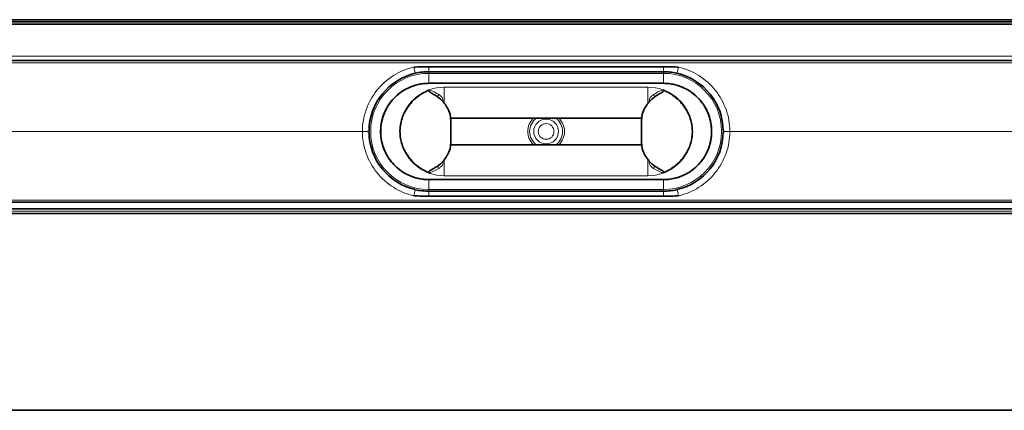
# Model space of a CAD drawing. Units: millimetres. Extents: x 185 to 1964, y 388 to 1024.
# Drawn here: x 630 to 1075, y 388 to 564 of the extents above; entities that cross this region are included whole.
import ezdxf

# ---------------------------------------------------------------- set-up
doc = ezdxf.new("R2010")
doc.units = ezdxf.units.MM
doc.header["$LTSCALE"] = 5

msp = doc.modelspace()

# ---------------------------------------------------------------- linework, layer by layer
at = {"color": 7, "linetype": 'Continuous', "lineweight": 35}
for p, q in [((185.11, 563.19), (1550.11, 563.19)), ((185.11, 562.19), (1550.11, 562.19)), ((277.61, 564.19), (1457.61, 564.19)), ((1457.61, 545.69), (277.61, 545.69)), ((814.61, 542.94), (920.61, 542.94)), ((920.61, 542.94), (814.61, 542.94)), ((814.61, 540.69), (920.61, 540.69)), ((814.61, 535.44), (920.61, 535.44)), ((867.61, 535.43), (814.61, 535.43)), ((867.61, 535.43), (920.62, 535.43)), ((824.61, 518.62), (824.19, 521.49)), ((910.61, 518.62), (911.03, 521.49)), ((910.77, 519.69), (824.46, 519.69)), ((824.61, 518.62), (824.61, 508.75)), ((910.61, 518.62), (910.61, 508.75)), ((824.61, 508.75), (824.19, 505.89)), ((910.77, 507.69), (824.46, 507.69)), ((910.61, 508.75), (911.03, 505.89)), ((867.61, 491.95), (814.61, 491.95)), ((814.61, 491.94), (920.61, 491.94)), ((867.61, 491.95), (920.62, 491.95)), ((920.61, 486.69), (814.61, 486.69)), ((277.61, 481.69), (1457.61, 481.69)), ((814.61, 484.44), (920.61, 484.44)), ((920.61, 484.43), (814.61, 484.43)), ((1461.61, 476.69), (273.61, 476.69)), ((277.61, 478.69), (1457.61, 478.69)), ((185.11, 387.69), (1550.11, 387.69))]:
    msp.add_line(p, q, dxfattribs=at)
at = {"color": 8, "linetype": 'Continuous', "lineweight": 18}
for p, q in [((1457.61, 547.69), (277.61, 547.69)), ((277.61, 544.74), (1457.61, 544.74)), ((814.61, 542.94), (814.61, 540.69)), ((814.61, 542.94), (814.61, 542.94)), ((920.61, 542.94), (920.61, 542.94)), ((920.61, 542.94), (920.61, 540.69)), ((814.61, 539.94), (814.61, 540.69)), ((814.61, 539.94), (920.61, 539.94)), ((814.61, 535.44), (814.61, 539.94)), ((920.61, 539.94), (920.61, 540.69)), ((920.61, 535.44), (920.61, 539.94)), ((814.61, 535.43), (814.61, 535.44)), ((814.61, 535.43), (814.61, 535.43)), ((867.61, 535.43), (814.61, 535.43)), ((821.61, 526.4), (821.61, 533.69)), ((821.61, 533.69), (913.61, 533.69)), ((867.61, 535.43), (920.62, 535.43)), ((867.61, 535.43), (867.61, 535.43)), ((913.61, 526.4), (913.61, 533.69)), ((920.62, 535.43), (920.62, 535.44)), ((920.62, 535.43), (920.62, 535.43)), ((277.61, 513.74), (784.61, 513.74)), ((277.61, 513.63), (784.61, 513.63)), ((792.88, 513.69), (792.87, 513.69)), ((942.35, 513.69), (942.36, 513.69)), ((950.61, 513.74), (1457.61, 513.74)), ((950.61, 513.63), (1457.61, 513.63)), ((821.61, 500.98), (821.61, 493.69)), ((913.61, 500.98), (913.61, 493.69)), ((821.61, 493.69), (913.61, 493.69)), ((814.61, 491.95), (814.61, 491.95)), ((867.61, 491.94), (814.61, 491.95)), ((814.61, 491.95), (814.61, 491.94)), ((814.61, 491.94), (814.61, 487.44)), ((867.61, 491.94), (920.62, 491.95)), ((867.61, 491.94), (867.61, 491.95)), ((920.61, 491.94), (920.61, 487.44)), ((920.62, 491.95), (920.62, 491.95)), ((920.62, 491.95), (920.62, 491.94)), ((814.61, 487.44), (814.61, 486.69)), ((814.61, 487.44), (920.61, 487.44)), ((814.61, 486.69), (814.61, 484.44)), ((920.61, 487.44), (920.61, 486.69)), ((920.61, 486.69), (920.61, 484.44)), ((277.61, 482.63), (1457.61, 482.63)), ((814.61, 484.43), (814.61, 484.44)), ((920.61, 484.43), (920.61, 484.44)), ((277.61, 477.69), (1457.61, 477.69))]:
    msp.add_line(p, q, dxfattribs=at)
at = {"color": 8, "linetype": 'Continuous', "lineweight": 18, "flags": 128}
for points in [[(814.61, 535.43), (814.61, 535.44), (814.61, 535.44)], [(920.62, 535.43), (920.62, 535.44), (920.62, 535.44)], [(814.61, 491.95), (814.61, 491.94), (814.61, 491.94)], [(920.62, 491.95), (920.62, 491.94), (920.62, 491.94)]]:
    msp.add_lwpolyline(points, dxfattribs=at)
at = {"color": 8, "linetype": 'Continuous', "lineweight": 18}
for radius in [5.61, 3.55]:
    msp.add_circle((867.61, 513.69), radius, dxfattribs=at)
for centre, radius, start, end in [((860.86, 554.32), 54.27, 192.3156, 195.3088), ((874.36, 554.32), 54.27, 344.6912, 347.6844), ((814.61, 513.69), 26.25, 90, 270), ((920.61, 513.69), 26.25, 270, 90), ((821.61, 513.69), 20, 90, 167.5224), ((913.61, 513.69), 20, 12.4776, 90), ((820.63, 528.92), 2.05, 135.1991, 168.3528), ((914.6, 528.92), 2.05, 11.6472, 44.8009), ((867.61, 513.69), 8.28, 133.5974, 226.4026), ((867.61, 513.69), 7.46, 126.4944, 233.5056), ((867.61, 513.69), 7.46, 306.4944, 53.5056), ((867.61, 513.69), 8.28, 313.5974, 46.4026), ((785.45, 528.14), 14.42, 266.6934, 278.6324), ((785.45, 499.23), 14.42, 81.3676, 93.3066), ((949.78, 528.14), 14.42, 261.3676, 273.3066), ((949.78, 499.23), 14.42, 86.6934, 98.6324), ((821.61, 513.69), 20, 192.4776, 270), ((913.61, 513.69), 20, 270, 347.5224), ((820.63, 498.45), 2.05, 191.6472, 224.8009), ((914.6, 498.45), 2.05, 315.1991, 348.3528), ((860.86, 473.06), 54.27, 164.6912, 167.6844), ((874.36, 473.06), 54.27, 12.3156, 15.3088)]:
    msp.add_arc(centre, radius, start, end, dxfattribs=at)
at = {"color": 7, "linetype": 'Continuous', "lineweight": 35}
for centre, radius, start, end in [((814.61, 513.69), 27, 103.0367, 179.5669), ((920.61, 513.69), 27, 0.4331, 76.9633), ((814.61, 513.69), 21.75, 90, 270), ((920.61, 513.69), 21.75, 270, 90), ((814.61, 513.69), 27, 180.4331, 256.9633), ((920.61, 513.69), 27, 283.0367, 359.5669)]:
    msp.add_arc(centre, radius, start, end, dxfattribs=at)
at = {"color": 8, "linetype": 'Continuous', "lineweight": 18}
for points, knots in [([(784.61, 513.74), (784.64, 517.08), (785.23, 520.42), (787.46, 526.71), (789.11, 529.67), (793.29, 534.88), (795.81, 537.13), (801.47, 540.69), (804.59, 541.99), (807.85, 542.74)], [0, 0, 0, 0, 0.25, 0.25, 0.5, 0.5, 0.75, 0.75, 1, 1, 1, 1]), ([(927.38, 542.74), (930.63, 541.99), (933.76, 540.69), (939.41, 537.13), (941.94, 534.88), (946.11, 529.67), (947.76, 526.71), (950, 520.42), (950.59, 517.08), (950.61, 513.74)], [0, 0, 0, 0, 0.25, 0.25, 0.5, 0.5, 0.75, 0.75, 1, 1, 1, 1]), ([(814.61, 535.43), (814.61, 535.43), (813.21, 535.43), (810.36, 535.14), (806.5, 533.99), (803.1, 532.24), (800.87, 530.59), (798.51, 528.42), (796.45, 525.89), (794.56, 522.34), (793.19, 518.39), (792.99, 515.44), (792.87, 513.69)], [0, 0, 0, 0, 0.000002, 0.122705, 0.250207, 0.352613, 0.457805, 0.493043, 0.634854, 0.741552, 0.846167, 1, 1, 1, 1]), ([(920.62, 535.43), (920.62, 535.43), (922.01, 535.43), (924.86, 535.14), (928.73, 533.99), (932.13, 532.24), (934.36, 530.59), (936.72, 528.42), (938.77, 525.89), (940.66, 522.34), (942.04, 518.39), (942.24, 515.44), (942.36, 513.69)], [0, 0, 0, 0, 0.000002, 0.122705, 0.250207, 0.352613, 0.457805, 0.493043, 0.634854, 0.741552, 0.846167, 1, 1, 1, 1]), ([(814.73, 532.42), (814.97, 532.35), (816.54, 531.88), (817.97, 531.06), (819.17, 530.37)], [0, 0, 0, 0, 0.15469, 1, 1, 1, 1]), ([(819.17, 530.37), (819.29, 530.29), (819.82, 529.92), (820.5, 529.29), (820.96, 528.5), (821.04, 527.99), (820.96, 527.64), (820.84, 527.47), (820.76, 527.39), (820.75, 527.39)], [0, 0, 0, 0, 0.111429, 0.495879, 0.704656, 0.830176, 0.912102, 0.99428, 1, 1, 1, 1]), ([(916.05, 530.37), (915.94, 530.29), (915.4, 529.92), (914.73, 529.29), (914.27, 528.5), (914.19, 527.99), (914.27, 527.64), (914.39, 527.47), (914.47, 527.39), (914.48, 527.39)], [0, 0, 0, 0, 0.111429, 0.495879, 0.704656, 0.830176, 0.912102, 0.99428, 1, 1, 1, 1]), ([(920.5, 532.42), (920.25, 532.35), (918.68, 531.88), (917.26, 531.06), (916.05, 530.37)], [0, 0, 0, 0, 0.15469, 1, 1, 1, 1]), ([(807.85, 484.63), (804.59, 485.38), (801.47, 486.69), (795.81, 490.24), (793.29, 492.5), (789.11, 497.71), (787.46, 500.67), (785.23, 506.96), (784.64, 510.29), (784.61, 513.63)], [0, 0, 0, 0, 0.25, 0.25, 0.5, 0.5, 0.75, 0.75, 1, 1, 1, 1]), ([(814.61, 491.95), (814.61, 491.95), (813.21, 491.95), (810.36, 492.23), (806.5, 493.38), (803.1, 495.14), (800.87, 496.79), (798.51, 498.96), (796.45, 501.49), (794.56, 505.04), (793.19, 508.99), (792.99, 511.94), (792.87, 513.69)], [0, 0, 0, 0, 0.000002, 0.122705, 0.250207, 0.352613, 0.457805, 0.493043, 0.634854, 0.741552, 0.846167, 1, 1, 1, 1]), ([(920.62, 491.95), (920.62, 491.95), (922.01, 491.95), (924.86, 492.23), (928.73, 493.38), (932.13, 495.14), (934.36, 496.79), (936.72, 498.96), (938.77, 501.49), (940.66, 505.04), (942.04, 508.99), (942.24, 511.94), (942.36, 513.69)], [0, 0, 0, 0, 0.000002, 0.122705, 0.250207, 0.352613, 0.457805, 0.493043, 0.634854, 0.741552, 0.846167, 1, 1, 1, 1]), ([(950.61, 513.63), (950.59, 510.29), (950, 506.96), (947.76, 500.67), (946.11, 497.71), (941.94, 492.5), (939.41, 490.24), (933.76, 486.69), (930.63, 485.38), (927.38, 484.63)], [0, 0, 0, 0, 0.25, 0.25, 0.5, 0.5, 0.75, 0.75, 1, 1, 1, 1]), ([(819.17, 497.01), (819.29, 497.09), (819.82, 497.45), (820.5, 498.09), (820.96, 498.88), (821.04, 499.39), (820.96, 499.73), (820.84, 499.91), (820.76, 499.99), (820.75, 499.99)], [0, 0, 0, 0, 0.111429, 0.495879, 0.704656, 0.830176, 0.912102, 0.99428, 1, 1, 1, 1]), ([(916.05, 497.01), (915.94, 497.09), (915.4, 497.45), (914.73, 498.09), (914.27, 498.88), (914.19, 499.39), (914.27, 499.73), (914.39, 499.91), (914.47, 499.99), (914.48, 499.99)], [0, 0, 0, 0, 0.111429, 0.495879, 0.704656, 0.830176, 0.912102, 0.99428, 1, 1, 1, 1]), ([(814.73, 494.96), (814.97, 495.03), (816.54, 495.5), (817.97, 496.32), (819.17, 497.01)], [0, 0, 0, 0, 0.15469, 1, 1, 1, 1]), ([(920.5, 494.96), (920.25, 495.03), (918.68, 495.5), (917.26, 496.32), (916.05, 497.01)], [0, 0, 0, 0, 0.15469, 1, 1, 1, 1])]:
    msp.add_open_spline(points, degree=3, knots=knots, dxfattribs=at)
at = {"color": 7, "linetype": 'Continuous', "lineweight": 35}
for points in [[(807.85, 542.74), (810.1, 542.88), (812.36, 542.94), (814.61, 542.94)], [(920.61, 542.94), (922.87, 542.94), (925.13, 542.88), (927.38, 542.74)], [(814.61, 484.43), (812.36, 484.43), (810.1, 484.5), (807.85, 484.63)], [(927.38, 484.63), (925.13, 484.5), (922.87, 484.43), (920.61, 484.43)]]:
    msp.add_open_spline(points, degree=3, dxfattribs=at)
for points, knots in [([(807.85, 542.74), (808.96, 542.81), (810.08, 542.86), (812.34, 542.92), (813.47, 542.94), (814.61, 542.94)], [0, 0, 0, 0, 0.5, 0.5, 1, 1, 1, 1]), ([(920.61, 542.94), (921.76, 542.94), (922.89, 542.92), (925.15, 542.86), (926.27, 542.81), (927.38, 542.74)], [0, 0, 0, 0, 0.5, 0.5, 1, 1, 1, 1]), ([(808.52, 539.99), (809.53, 540.22), (810.53, 540.4), (812.56, 540.63), (813.58, 540.69), (814.61, 540.69)], [0, 0, 0, 0, 0.5, 0.5, 1, 1, 1, 1]), ([(920.61, 540.69), (921.64, 540.69), (922.66, 540.63), (924.69, 540.4), (925.7, 540.22), (926.7, 539.99)], [0, 0, 0, 0, 0.5, 0.5, 1, 1, 1, 1]), ([(814.61, 535.43), (814.21, 535.42), (812.2, 535.38), (809, 534.83), (805.24, 533.41), (802.12, 531.59), (799.35, 529.31), (797.02, 526.61), (795.15, 523.58), (793.8, 520.27), (793, 516.93), (792.92, 514.71), (792.88, 513.69)], [0, 0, 0, 0, 0.035214, 0.176869, 0.282315, 0.387784, 0.493042, 0.596541, 0.700004, 0.804924, 0.909846, 1, 1, 1, 1]), ([(920.62, 535.43), (921.02, 535.42), (923.03, 535.38), (926.22, 534.83), (929.99, 533.41), (933.11, 531.59), (935.88, 529.31), (938.21, 526.61), (940.08, 523.58), (941.43, 520.27), (942.22, 516.93), (942.31, 514.71), (942.35, 513.69)], [0, 0, 0, 0, 0.035214, 0.176869, 0.282315, 0.387784, 0.493042, 0.596541, 0.700004, 0.804924, 0.909846, 1, 1, 1, 1]), ([(802.09, 518.01), (802.38, 519.02), (802.96, 521.04), (804.46, 523.86), (806.39, 526.49), (808.79, 528.85), (811.58, 530.91), (813.68, 531.91), (814.73, 532.42)], [0, 0, 0, 0, 0.158508, 0.316838, 0.479172, 0.649309, 0.823595, 1, 1, 1, 1]), ([(816.65, 530.55), (816.07, 530.84), (815.39, 531.2), (814.72, 531.72), (814.55, 531.91), (814.48, 532.06), (814.47, 532.15), (814.49, 532.23), (814.55, 532.31), (814.63, 532.37), (814.7, 532.41), (814.73, 532.42)], [0, 0, 0, 0, 0.609364, 0.723375, 0.817221, 0.849637, 0.882361, 0.906781, 0.931142, 0.97064, 1, 1, 1, 1]), ([(824.19, 521.49), (823.83, 522.49), (823.18, 524.27), (821.64, 526.52), (819.62, 528.74), (817.78, 529.86), (816.65, 530.55)], [0, 0, 0, 0, 0.260622, 0.4632, 0.671367, 1, 1, 1, 1]), ([(911.03, 521.49), (911.4, 522.49), (912.05, 524.27), (913.59, 526.52), (915.6, 528.74), (917.45, 529.86), (918.58, 530.55)], [0, 0, 0, 0, 0.2606217, 0.4632004, 0.6713668, 1, 1, 1, 1]), ([(918.58, 530.55), (919.16, 530.84), (919.84, 531.2), (920.51, 531.72), (920.68, 531.91), (920.75, 532.06), (920.76, 532.15), (920.73, 532.23), (920.68, 532.31), (920.59, 532.37), (920.53, 532.41), (920.5, 532.42)], [0, 0, 0, 0, 0.609364, 0.723375, 0.817221, 0.849637, 0.882361, 0.906781, 0.931142, 0.97064, 1, 1, 1, 1]), ([(933.14, 518.01), (932.85, 519.02), (932.26, 521.04), (930.77, 523.86), (928.84, 526.49), (926.44, 528.85), (923.65, 530.91), (921.55, 531.91), (920.5, 532.42)], [0, 0, 0, 0, 0.158508, 0.316838, 0.479172, 0.649309, 0.823595, 1, 1, 1, 1]), ([(802.09, 518.01), (801.84, 516.63), (801.32, 513.75), (801.82, 510.87), (802.09, 509.37)], [0, 0, 0, 0, 0.478176, 1, 1, 1, 1]), ([(933.14, 518.01), (933.28, 517.33), (933.56, 515.97), (933.69, 513.83), (933.59, 511.61), (933.29, 510.12), (933.14, 509.37)], [0, 0, 0, 0, 0.23756, 0.4781, 0.737097, 1, 1, 1, 1]), ([(814.61, 491.95), (814.21, 491.96), (812.2, 492), (809.02, 492.55), (805.25, 493.95), (802.13, 495.78), (799.35, 498.07), (797.02, 500.76), (795.16, 503.78), (793.8, 507.09), (793.01, 510.43), (792.92, 512.66), (792.88, 513.69)], [0, 0, 0, 0, 0.035213, 0.176862, 0.280833, 0.387793, 0.493048, 0.596543, 0.700002, 0.803476, 0.90985, 1, 1, 1, 1]), ([(920.62, 491.95), (921.02, 491.96), (923.03, 492), (926.21, 492.55), (929.98, 493.95), (933.09, 495.78), (935.88, 498.07), (938.21, 500.76), (940.07, 503.78), (941.43, 507.09), (942.22, 510.43), (942.31, 512.66), (942.35, 513.69)], [0, 0, 0, 0, 0.035213, 0.176862, 0.280833, 0.387793, 0.493048, 0.596543, 0.700002, 0.803476, 0.90985, 1, 1, 1, 1]), ([(802.09, 509.37), (802.38, 508.36), (802.96, 506.34), (804.46, 503.52), (806.39, 500.89), (808.79, 498.52), (811.58, 496.47), (813.68, 495.46), (814.73, 494.96)], [0, 0, 0, 0, 0.158508, 0.316838, 0.479172, 0.649309, 0.823595, 1, 1, 1, 1]), ([(933.14, 509.37), (932.85, 508.36), (932.26, 506.34), (930.77, 503.52), (928.84, 500.89), (926.44, 498.52), (923.65, 496.47), (921.55, 495.46), (920.5, 494.96)], [0, 0, 0, 0, 0.1585078, 0.3168381, 0.4791717, 0.6493085, 0.8235953, 1, 1, 1, 1]), ([(824.19, 505.89), (823.83, 504.89), (823.18, 503.11), (821.64, 500.85), (819.62, 498.64), (817.78, 497.52), (816.65, 496.83)], [0, 0, 0, 0, 0.260622, 0.4632, 0.671367, 1, 1, 1, 1]), ([(911.03, 505.89), (911.4, 504.89), (912.05, 503.11), (913.59, 500.85), (915.6, 498.64), (917.45, 497.52), (918.58, 496.83)], [0, 0, 0, 0, 0.2606217, 0.4632004, 0.6713668, 1, 1, 1, 1]), ([(816.65, 496.83), (816.07, 496.53), (815.39, 496.18), (814.72, 495.65), (814.55, 495.47), (814.48, 495.32), (814.47, 495.23), (814.49, 495.14), (814.55, 495.06), (814.63, 495), (814.7, 494.97), (814.73, 494.96)], [0, 0, 0, 0, 0.609364, 0.723375, 0.817221, 0.849637, 0.882361, 0.906781, 0.931142, 0.97064, 1, 1, 1, 1]), ([(918.58, 496.83), (919.16, 496.53), (919.84, 496.18), (920.51, 495.65), (920.68, 495.47), (920.75, 495.32), (920.76, 495.23), (920.73, 495.14), (920.68, 495.06), (920.59, 495), (920.53, 494.97), (920.5, 494.96)], [0, 0, 0, 0, 0.6093643, 0.7233751, 0.8172213, 0.8496366, 0.8823612, 0.9067815, 0.9311421, 0.9706402, 1, 1, 1, 1]), ([(814.61, 486.69), (813.58, 486.69), (812.56, 486.75), (810.53, 486.98), (809.53, 487.15), (808.52, 487.38)], [0, 0, 0, 0, 0.5, 0.5, 1, 1, 1, 1]), ([(926.7, 487.38), (925.7, 487.15), (924.69, 486.98), (922.66, 486.75), (921.64, 486.69), (920.61, 486.69)], [0, 0, 0, 0, 0.5, 0.5, 1, 1, 1, 1]), ([(814.61, 484.44), (813.47, 484.44), (812.34, 484.45), (810.08, 484.52), (808.96, 484.57), (807.85, 484.63)], [0, 0, 0, 0, 0.5, 0.5, 1, 1, 1, 1]), ([(927.38, 484.63), (926.27, 484.57), (925.15, 484.52), (922.89, 484.45), (921.76, 484.44), (920.61, 484.44)], [0, 0, 0, 0, 0.5, 0.5, 1, 1, 1, 1])]:
    msp.add_open_spline(points, degree=3, knots=knots, dxfattribs=at)
at = {"color": 8, "linetype": 'Continuous', "lineweight": 18}
for points in [[(784.61, 513.63), (784.61, 513.67), (784.61, 513.71), (784.61, 513.74)], [(950.61, 513.74), (950.61, 513.71), (950.61, 513.67), (950.61, 513.63)]]:
    msp.add_open_spline(points, degree=3, dxfattribs=at)

doc.saveas('drawing.dxf')
